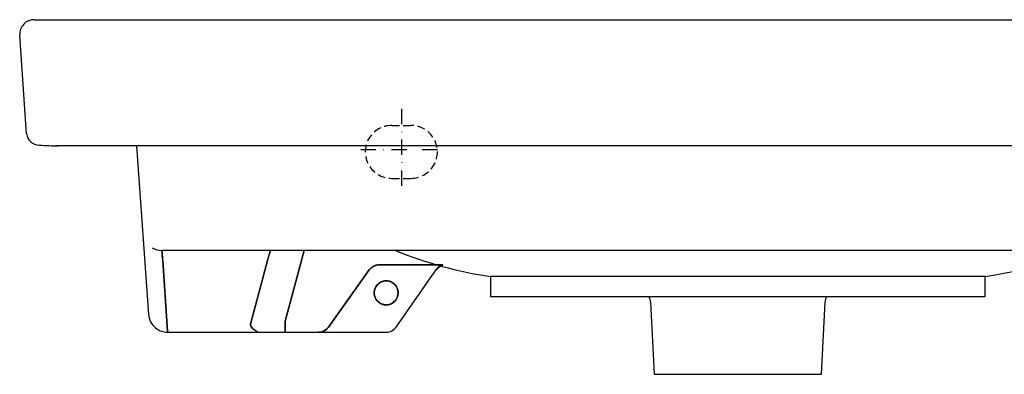
# Model space of a CAD drawing. Extents: x 23599 to 24397, y 607 to 1885.
# Drawn here: x 23599 to 24009, y 607 to 754 of the extents above; entities that cross this region are included whole.
import ezdxf

# ---------------------------------------------------------------- set-up
doc = ezdxf.new("R2010")
doc.units = 0
doc.header["$LTSCALE"] = 0.5
doc.header["$MEASUREMENT"] = 0
doc.linetypes.add('DASHDOT', pattern=[25.4, 12.7, -6.35, 0, -6.35])
doc.linetypes.add('HIDDEN', pattern=[9.525, 6.35, -3.175])
for name, color, linetype in [('KEMAKSDAS', 50, 'CONTINUOUS'), ('KESÝK', 3, 'HIDDEN'), ('VITCON', 1, 'CONTINUOUS')]:
    doc.layers.add(name, color=color, linetype=linetype)

# ---------------------------------------------------------------- blocks, each defined once
blk = doc.blocks.new('1')
at = {"layer": 'KEMAKSDAS', "linetype": 'DASHDOT'}
blk.add_line((23757.91, 717.16), (23757.91, 683.36), dxfattribs=at)
at = {"layer": 'KEMAKSDAS', "color": 2, "linetype": 'DASHDOT'}
blk.add_line((23741.01, 700.26), (23774.81, 700.26), dxfattribs=at)
at = {"layer": 'KESÝK'}
for p, q in [((23753.91, 710.26), (23761.91, 710.26)), ((23753.91, 688.26), (23761.91, 688.26))]:
    blk.add_line(p, q, dxfattribs=at)
for centre, start, end in [((23753.9, 699.26), 89.7538, 270.0153), ((23761.91, 699.26), 269.9556, 90.296)]:
    blk.add_arc(centre, 11, start, end, dxfattribs=at)
at = {"layer": 'VITCON'}
for p, q in [((23605.29, 754.26), (24390.66, 754.26)), ((23602.03, 706.82), (23599.16, 747.84)), ((24381.68, 701.82), (23614.18, 701.82)), ((23647.8, 701.82), (23652.7, 631.7)), ((23658.3, 658.26), (23658.29, 658.26)), ((23658.29, 658.26), (23658.29, 658.26)), ((23658.31, 658.26), (23658.31, 658.26)), ((23658.31, 658.26), (23658.31, 658.26)), ((23658.31, 658.26), (23658.31, 658.26)), ((23658.31, 658.26), (23658.31, 658.26)), ((23658.31, 658.26), (23658.31, 658.26)), ((23658.31, 658.26), (23658.31, 658.26)), ((23658.31, 658.26), (23658.31, 658.26)), ((23658.31, 658.26), (23658.31, 658.25)), ((23658.31, 658.17), (23658.31, 658.26)), ((24337.5, 658.26), (23658.31, 658.26)), ((23658.31, 658.25), (23658.31, 658.25)), ((23658.31, 658.25), (23658.31, 658.25)), ((23658.31, 658.25), (23658.31, 658.25)), ((23658.31, 658.25), (23658.31, 658.25)), ((23658.31, 658.25), (23658.31, 658.25)), ((23658.31, 658.25), (23658.31, 658.25)), ((23658.31, 658.25), (23658.31, 658.25)), ((23658.31, 658.25), (23658.31, 658.25)), ((23658.31, 658.25), (23658.31, 658.25)), ((23658.31, 658.25), (23658.31, 658.25)), ((23658.31, 658.25), (23658.31, 658.24)), ((23658.31, 658.24), (23658.31, 658.24)), ((23658.31, 658.24), (23658.31, 658.24)), ((23658.31, 658.24), (23658.31, 658.24)), ((23658.31, 658.24), (23658.31, 658.24)), ((23658.31, 658.24), (23658.31, 658.24)), ((23658.31, 658.24), (23658.31, 658.24)), ((23658.31, 658.24), (23658.31, 658.23)), ((23658.31, 658.23), (23658.31, 658.23)), ((23658.31, 658.23), (23658.31, 658.23)), ((23658.31, 658.23), (23658.31, 658.23)), ((23658.31, 658.23), (23658.31, 658.23)), ((23658.31, 658.23), (23658.31, 658.22)), ((23658.31, 658.22), (23658.31, 658.22)), ((23658.31, 658.22), (23658.31, 658.22)), ((23658.31, 658.22), (23658.31, 658.22)), ((23658.31, 658.22), (23658.31, 658.22)), ((23658.31, 658.22), (23658.31, 658.21)), ((23658.31, 658.21), (23658.31, 658.21)), ((23658.31, 658.21), (23658.31, 658.21)), ((23658.31, 658.21), (23658.31, 658.21)), ((23658.31, 658.21), (23658.31, 658.2)), ((23658.31, 658.2), (23658.31, 658.2)), ((23658.31, 658.2), (23658.31, 658.2)), ((23658.31, 658.2), (23658.31, 658.2)), ((23658.31, 658.2), (23658.31, 658.19)), ((23658.31, 658.19), (23658.31, 658.19)), ((23658.31, 658.19), (23658.31, 658.19)), ((23658.31, 658.19), (23658.31, 658.18)), ((23658.31, 658.18), (23658.31, 658.18)), ((23658.31, 658.18), (23658.31, 658.18)), ((23658.31, 658.18), (23658.31, 658.18)), ((23658.31, 658.18), (23658.31, 658.17)), ((23658.31, 658.17), (23658.31, 658.17)), ((23658.31, 658.17), (23658.31, 658.17)), ((23658.31, 658.17), (23658.31, 658.16)), ((23658.33, 657.91), (23658.31, 658.17)), ((23658.31, 658.16), (23658.31, 658.16)), ((23658.31, 658.16), (23658.31, 658.16)), ((23658.31, 658.16), (23658.31, 658.15)), ((23658.31, 658.15), (23658.31, 658.15)), ((23658.31, 658.15), (23658.32, 658.14)), ((23658.32, 658.14), (23658.32, 658.14)), ((23658.32, 658.14), (23658.32, 658.14)), ((23658.32, 658.14), (23658.32, 658.13)), ((23658.32, 658.13), (23658.32, 658.13)), ((23658.32, 658.13), (23658.32, 658.12)), ((23658.32, 658.12), (23658.32, 658.12)), ((23658.32, 658.12), (23658.32, 658.12)), ((23658.32, 658.12), (23658.32, 658.11)), ((23658.32, 658.11), (23658.32, 658.11)), ((23658.32, 658.11), (23658.32, 658.1)), ((23658.32, 658.1), (23658.32, 658.1)), ((23658.32, 658.1), (23658.32, 658.1)), ((23658.32, 658.1), (23658.32, 658.09)), ((23658.32, 658.09), (23658.32, 658.09)), ((23658.32, 658.09), (23658.32, 658.08)), ((23658.32, 658.08), (23658.32, 658.08)), ((23658.32, 658.08), (23658.32, 658.07)), ((23658.32, 658.07), (23658.32, 658.07)), ((23658.32, 658.07), (23658.32, 658.06)), ((23658.32, 658.06), (23658.32, 658.06)), ((23658.32, 658.06), (23658.32, 658.05)), ((23658.32, 658.05), (23658.32, 658.05)), ((23658.32, 658.05), (23658.32, 658.04)), ((23658.32, 658.04), (23658.32, 658.04)), ((23658.32, 658.04), (23658.32, 658.03)), ((23658.32, 658.03), (23658.32, 658.03)), ((23658.32, 658.03), (23658.32, 658.02)), ((23658.32, 658.02), (23658.33, 658.02)), ((23658.33, 658.02), (23658.33, 658.01)), ((23658.33, 658.01), (23658.33, 658)), ((23658.33, 658), (23658.33, 658)), ((23658.33, 658), (23658.33, 657.93)), ((23658.33, 657.93), (23658.34, 657.85)), ((23658.37, 657.47), (23658.33, 657.91)), ((23658.34, 657.85), (23658.34, 657.77)), ((23658.34, 657.77), (23658.35, 657.67)), ((23658.35, 657.67), (23658.36, 657.57)), ((23658.36, 657.57), (23658.37, 657.46)), ((23658.41, 656.87), (23658.37, 657.47)), ((23658.37, 657.46), (23658.38, 657.34)), ((23658.38, 657.34), (23658.39, 657.21)), ((23658.39, 657.21), (23658.4, 657.07)), ((23658.4, 657.07), (23658.41, 656.93)), ((23658.41, 656.93), (23658.42, 656.78)), ((23658.47, 656.09), (23658.41, 656.87)), ((23658.42, 656.78), (23658.43, 656.62)), ((23658.43, 656.62), (23658.45, 656.45)), ((23658.45, 656.45), (23658.46, 656.27)), ((23658.46, 656.27), (23658.48, 656.08)), ((23658.55, 655.15), (23658.47, 656.09)), ((23658.48, 656.08), (23658.49, 655.89)), ((23658.49, 655.89), (23658.49, 655.85)), ((23658.49, 655.85), (23658.5, 655.82)), ((23658.5, 655.82), (23658.5, 655.78)), ((23658.5, 655.78), (23658.5, 655.75)), ((23658.5, 655.75), (23658.5, 655.71)), ((23658.5, 655.71), (23658.51, 655.68)), ((23658.51, 655.68), (23658.51, 655.64)), ((23658.51, 655.64), (23658.51, 655.6)), ((23658.51, 655.6), (23658.52, 655.57)), ((23658.52, 655.57), (23658.52, 655.53)), ((23658.52, 655.53), (23658.52, 655.49)), ((23658.52, 655.49), (23658.52, 655.45)), ((23658.52, 655.45), (23658.53, 655.42)), ((23658.53, 655.42), (23658.53, 655.38)), ((23658.53, 655.38), (23658.53, 655.34)), ((23702.83, 656.09), (23702.56, 655.15)), ((23702.62, 655.36), (23702.63, 655.38)), ((23702.63, 655.4), (23702.64, 655.42)), ((23702.63, 655.38), (23702.63, 655.4)), ((23702.64, 655.42), (23702.65, 655.44)), ((23702.65, 655.45), (23702.66, 655.47)), ((23702.65, 655.44), (23702.65, 655.45)), ((23702.66, 655.49), (23702.67, 655.51)), ((23702.66, 655.47), (23702.66, 655.49)), ((23702.67, 655.53), (23702.68, 655.55)), ((23702.67, 655.51), (23702.67, 655.53)), ((23702.68, 655.57), (23702.69, 655.58)), ((23702.68, 655.55), (23702.68, 655.57)), ((23702.69, 655.6), (23702.7, 655.62)), ((23702.69, 655.58), (23702.69, 655.6)), ((23702.7, 655.64), (23702.71, 655.66)), ((23702.7, 655.62), (23702.7, 655.64)), ((23702.71, 655.68), (23702.72, 655.69)), ((23702.71, 655.66), (23702.71, 655.68)), ((23702.72, 655.71), (23702.73, 655.73)), ((23702.72, 655.69), (23702.72, 655.71)), ((23702.73, 655.75), (23702.74, 655.77)), ((23702.73, 655.73), (23702.73, 655.75)), ((23702.74, 655.78), (23702.75, 655.8)), ((23702.74, 655.77), (23702.74, 655.78)), ((23702.75, 655.82), (23702.76, 655.84)), ((23702.75, 655.8), (23702.75, 655.82)), ((23702.76, 655.85), (23702.77, 655.87)), ((23702.76, 655.84), (23702.76, 655.85)), ((23702.77, 655.89), (23702.83, 656.08)), ((23702.77, 655.87), (23702.77, 655.89)), ((23703.06, 656.87), (23702.83, 656.09)), ((23702.83, 656.08), (23702.88, 656.27)), ((23702.88, 656.27), (23702.93, 656.45)), ((23702.93, 656.45), (23702.98, 656.62)), ((23702.98, 656.62), (23703.03, 656.78)), ((23703.03, 656.78), (23703.07, 656.93)), ((23703.23, 657.47), (23703.06, 656.87)), ((23703.07, 656.93), (23703.11, 657.07)), ((23703.11, 657.07), (23703.15, 657.21)), ((23703.15, 657.21), (23703.19, 657.34)), ((23703.19, 657.34), (23703.22, 657.46)), ((23703.22, 657.46), (23703.26, 657.57)), ((23703.36, 657.91), (23703.23, 657.47)), ((23703.26, 657.57), (23703.29, 657.67)), ((23703.29, 657.67), (23703.31, 657.77)), ((23703.31, 657.77), (23703.34, 657.85)), ((23703.34, 657.85), (23703.36, 657.93)), ((23703.43, 658.17), (23703.36, 657.91)), ((23703.36, 657.93), (23703.38, 658)), ((23703.38, 658.01), (23703.39, 658.02)), ((23703.38, 658), (23703.38, 658.01)), ((23703.39, 658.04), (23703.4, 658.05)), ((23703.39, 658.03), (23703.39, 658.04)), ((23703.39, 658.02), (23703.39, 658.03)), ((23703.4, 658.08), (23703.41, 658.09)), ((23703.4, 658.07), (23703.4, 658.08)), ((23703.4, 658.06), (23703.4, 658.07)), ((23703.4, 658.05), (23703.4, 658.06)), ((23703.41, 658.11), (23703.41, 658.12)), ((23703.41, 658.12), (23703.42, 658.12)), ((23703.41, 658.1), (23703.41, 658.11)), ((23703.41, 658.09), (23703.41, 658.1)), ((23703.42, 658.15), (23703.43, 658.16)), ((23703.42, 658.14), (23703.42, 658.15)), ((23703.42, 658.13), (23703.42, 658.14)), ((23703.42, 658.12), (23703.42, 658.13)), ((23703.46, 658.26), (23703.43, 658.17)), ((23703.43, 658.18), (23703.44, 658.19)), ((23703.43, 658.17), (23703.43, 658.18)), ((23703.43, 658.18), (23703.43, 658.18)), ((23703.43, 658.16), (23703.43, 658.17)), ((23703.43, 658.16), (23703.43, 658.16)), ((23703.44, 658.21), (23703.44, 658.22)), ((23703.44, 658.22), (23703.45, 658.22)), ((23703.44, 658.2), (23703.44, 658.21)), ((23703.44, 658.21), (23703.44, 658.21)), ((23703.44, 658.19), (23703.44, 658.2)), ((23703.44, 658.2), (23703.44, 658.2)), ((23703.44, 658.19), (23703.44, 658.19)), ((23703.45, 658.24), (23703.45, 658.25)), ((23703.45, 658.25), (23703.45, 658.25)), ((23703.45, 658.25), (23703.45, 658.25)), ((23703.45, 658.25), (23703.45, 658.25)), ((23703.45, 658.25), (23703.45, 658.25)), ((23703.45, 658.25), (23703.46, 658.25)), ((23703.45, 658.23), (23703.45, 658.24)), ((23703.45, 658.24), (23703.45, 658.24)), ((23703.45, 658.24), (23703.45, 658.24)), ((23703.45, 658.22), (23703.45, 658.23)), ((23703.45, 658.23), (23703.45, 658.23)), ((23703.45, 658.23), (23703.45, 658.23)), ((23703.46, 658.25), (23703.46, 658.26)), ((23703.46, 658.26), (23703.46, 658.26)), ((23703.46, 658.26), (23703.46, 658.26)), ((23703.46, 658.26), (23703.46, 658.26)), ((23703.46, 658.26), (23703.46, 658.26)), ((23717.46, 658.26), (23709.59, 628.91)), ((23709.59, 628.91), (23717.46, 658.26)), ((23658.53, 655.34), (23658.54, 655.3)), ((23658.54, 655.3), (23658.54, 655.26)), ((23658.54, 655.26), (23658.54, 655.22)), ((23658.54, 655.22), (23658.55, 655.19)), ((23658.55, 655.19), (23658.55, 655.15)), ((23658.55, 655.15), (23658.55, 655.11)), ((23658.64, 654.04), (23658.55, 655.15)), ((23658.55, 655.11), (23658.55, 655.07)), ((23658.55, 655.07), (23658.56, 655.03)), ((23658.56, 655.03), (23658.56, 654.99)), ((23658.56, 654.99), (23658.56, 654.95)), ((23658.56, 654.95), (23658.57, 654.9)), ((23658.57, 654.9), (23658.57, 654.86)), ((23658.57, 654.86), (23658.57, 654.82)), ((23658.57, 654.82), (23658.58, 654.78)), ((23658.58, 654.78), (23658.58, 654.74)), ((23658.58, 654.74), (23658.58, 654.7)), ((23658.58, 654.7), (23658.59, 654.65)), ((23658.59, 654.65), (23658.59, 654.61)), ((23658.59, 654.61), (23658.59, 654.57)), ((23658.59, 654.57), (23658.6, 654.53)), ((23658.6, 654.53), (23658.6, 654.48)), ((23658.6, 654.48), (23658.6, 654.44)), ((23658.6, 654.44), (23658.61, 654.4)), ((23658.61, 654.4), (23658.61, 654.35)), ((23658.61, 654.35), (23658.61, 654.31)), ((23658.61, 654.31), (23658.62, 654.26)), ((23658.62, 654.26), (23658.62, 654.22)), ((23658.62, 654.22), (23658.62, 654.17)), ((23658.62, 654.17), (23658.63, 654.13)), ((23658.63, 654.13), (23658.63, 654.08)), ((23658.63, 654.08), (23658.64, 654.04)), ((23660.7, 624.56), (23658.64, 654.04)), ((23658.64, 654.04), (23659.67, 639.3)), ((23702.24, 654.04), (23695.29, 628.1)), ((23698.77, 641.07), (23702.24, 654.04)), ((23702.56, 655.15), (23702.24, 654.04)), ((23702.24, 654.04), (23702.25, 654.06)), ((23702.25, 654.06), (23702.26, 654.08)), ((23702.26, 654.1), (23702.27, 654.13)), ((23702.26, 654.08), (23702.26, 654.1)), ((23702.27, 654.13), (23702.28, 654.15)), ((23702.28, 654.17), (23702.29, 654.2)), ((23702.28, 654.15), (23702.28, 654.17)), ((23702.29, 654.2), (23702.3, 654.22)), ((23702.3, 654.24), (23702.31, 654.26)), ((23702.3, 654.22), (23702.3, 654.24)), ((23702.31, 654.26), (23702.32, 654.28)), ((23702.32, 654.31), (23702.33, 654.33)), ((23702.32, 654.28), (23702.32, 654.31)), ((23702.33, 654.35), (23702.34, 654.37)), ((23702.33, 654.33), (23702.33, 654.35)), ((23702.34, 654.37), (23702.35, 654.4)), ((23702.35, 654.42), (23702.36, 654.44)), ((23702.35, 654.4), (23702.35, 654.42)), ((23702.36, 654.44), (23702.37, 654.46)), ((23702.37, 654.48), (23702.38, 654.5)), ((23702.37, 654.46), (23702.37, 654.48)), ((23702.38, 654.53), (23702.39, 654.55)), ((23702.38, 654.5), (23702.38, 654.53)), ((23702.39, 654.55), (23702.4, 654.57)), ((23702.4, 654.59), (23702.41, 654.61)), ((23702.4, 654.57), (23702.4, 654.59)), ((23702.41, 654.61), (23702.42, 654.63)), ((23702.42, 654.65), (23702.43, 654.68)), ((23702.42, 654.63), (23702.42, 654.65)), ((23702.43, 654.7), (23702.44, 654.72)), ((23702.43, 654.68), (23702.43, 654.7)), ((23702.44, 654.72), (23702.45, 654.74)), ((23702.45, 654.76), (23702.46, 654.78)), ((23702.45, 654.74), (23702.45, 654.76)), ((23702.46, 654.8), (23702.47, 654.82)), ((23702.46, 654.78), (23702.46, 654.8)), ((23702.47, 654.82), (23702.48, 654.84)), ((23702.48, 654.86), (23702.49, 654.88)), ((23702.48, 654.84), (23702.48, 654.86)), ((23702.49, 654.9), (23702.5, 654.92)), ((23702.49, 654.88), (23702.49, 654.9)), ((23702.5, 654.95), (23702.51, 654.97)), ((23702.5, 654.92), (23702.5, 654.95)), ((23702.51, 654.97), (23702.52, 654.99)), ((23702.52, 655.01), (23702.53, 655.03)), ((23702.52, 654.99), (23702.52, 655.01)), ((23702.53, 655.05), (23702.54, 655.07)), ((23702.53, 655.03), (23702.53, 655.05)), ((23702.54, 655.07), (23702.55, 655.09)), ((23702.55, 655.11), (23702.56, 655.13)), ((23702.55, 655.09), (23702.55, 655.11)), ((23702.56, 655.15), (23702.57, 655.17)), ((23702.56, 655.13), (23702.56, 655.15)), ((23702.57, 655.19), (23702.58, 655.21)), ((23702.57, 655.17), (23702.57, 655.19)), ((23702.58, 655.22), (23702.59, 655.24)), ((23702.58, 655.21), (23702.58, 655.22)), ((23702.59, 655.24), (23702.6, 655.26)), ((23702.6, 655.28), (23702.61, 655.3)), ((23702.6, 655.26), (23702.6, 655.28)), ((23702.61, 655.32), (23702.62, 655.34)), ((23702.61, 655.3), (23702.61, 655.32)), ((23702.62, 655.34), (23702.62, 655.36)), ((23745.19, 650.88), (23745.94, 651.46)), ((23745.73, 651.32), (23745.59, 651.22)), ((23745.87, 651.42), (23745.73, 651.32)), ((23746.02, 651.51), (23745.87, 651.42)), ((23745.94, 651.46), (23746.79, 651.89)), ((23746.17, 651.6), (23746.02, 651.51)), ((23746.31, 651.68), (23746.17, 651.6)), ((23746.45, 651.75), (23746.31, 651.68)), ((23746.59, 651.82), (23746.45, 651.75)), ((23746.74, 651.88), (23746.59, 651.82)), ((23746.87, 651.93), (23746.74, 651.88)), ((23746.79, 651.89), (23747.7, 652.16)), ((23747.01, 651.98), (23746.87, 651.93)), ((23747.15, 652.03), (23747.01, 651.98)), ((23747.28, 652.07), (23747.15, 652.03)), ((23747.35, 652.09), (23747.28, 652.07)), ((23747.42, 652.1), (23747.35, 652.09)), ((23747.48, 652.12), (23747.42, 652.1)), ((23747.54, 652.13), (23747.48, 652.12)), ((23747.61, 652.15), (23747.54, 652.13)), ((23747.67, 652.16), (23747.61, 652.15)), ((23747.73, 652.17), (23747.67, 652.16)), ((23747.7, 652.16), (23748.65, 652.26)), ((23747.79, 652.18), (23747.73, 652.17)), ((23747.81, 652.19), (23747.79, 652.18)), ((23747.84, 652.19), (23747.81, 652.19)), ((23747.86, 652.2), (23747.84, 652.19)), ((23747.88, 652.2), (23747.86, 652.2)), ((23747.91, 652.2), (23747.88, 652.2)), ((23747.93, 652.21), (23747.91, 652.2)), ((23747.95, 652.21), (23747.93, 652.21)), ((23747.97, 652.21), (23747.95, 652.21)), ((23748, 652.21), (23747.97, 652.21)), ((23748.02, 652.22), (23748, 652.21)), ((23748.04, 652.22), (23748.02, 652.22)), ((23748.06, 652.22), (23748.04, 652.22)), ((23748.08, 652.23), (23748.06, 652.22)), ((23748.1, 652.23), (23748.08, 652.23)), ((23748.13, 652.23), (23748.1, 652.23)), ((23748.15, 652.23), (23748.13, 652.23)), ((23748.17, 652.23), (23748.15, 652.23)), ((23748.19, 652.24), (23748.17, 652.23)), ((23748.21, 652.24), (23748.19, 652.24)), ((23748.23, 652.24), (23748.21, 652.24)), ((23748.25, 652.24), (23748.23, 652.24)), ((23748.27, 652.24), (23748.25, 652.24)), ((23748.29, 652.25), (23748.27, 652.24)), ((23748.31, 652.25), (23748.29, 652.25)), ((23748.33, 652.25), (23748.31, 652.25)), ((23748.35, 652.25), (23748.33, 652.25)), ((23748.37, 652.25), (23748.35, 652.25)), ((23748.39, 652.25), (23748.37, 652.25)), ((23748.41, 652.25), (23748.39, 652.25)), ((23748.43, 652.25), (23748.41, 652.25)), ((23748.45, 652.25), (23748.43, 652.25)), ((23748.47, 652.25), (23748.45, 652.25)), ((23748.49, 652.26), (23748.47, 652.25)), ((23748.48, 652.26), (23748.65, 652.26)), ((23748.51, 652.26), (23748.49, 652.26)), ((23748.52, 652.26), (23748.51, 652.26)), ((23748.54, 652.26), (23748.52, 652.26)), ((23748.56, 652.26), (23748.54, 652.26)), ((23748.58, 652.26), (23748.56, 652.26)), ((23748.6, 652.26), (23748.58, 652.26)), ((23748.62, 652.26), (23748.6, 652.26)), ((23748.63, 652.26), (23748.62, 652.26)), ((23748.65, 652.26), (23748.63, 652.26)), ((23775.23, 652.26), (23748.65, 652.26)), ((23748.65, 652.26), (23775.23, 652.26)), ((23773.13, 651.02), (23774.15, 651.71)), ((23774.15, 651.71), (23775.31, 652.13)), ((23727.57, 626.35), (23744.55, 650.15)), ((23744.56, 650.15), (23736.07, 638.26)), ((23744.41, 650.15), (23744.48, 650.15)), ((23744.56, 650.15), (23744.45, 650.15)), ((23744.48, 650.15), (23744.56, 650.15)), ((23744.56, 650.15), (23745.19, 650.88)), ((23744.58, 650.18), (23744.56, 650.15)), ((23744.6, 650.21), (23744.58, 650.18)), ((23744.62, 650.24), (23744.6, 650.21)), ((23744.64, 650.26), (23744.62, 650.24)), ((23744.66, 650.29), (23744.64, 650.26)), ((23744.68, 650.32), (23744.66, 650.29)), ((23744.7, 650.35), (23744.68, 650.32)), ((23744.72, 650.37), (23744.7, 650.35)), ((23744.74, 650.4), (23744.72, 650.37)), ((23744.77, 650.43), (23744.74, 650.4)), ((23744.79, 650.45), (23744.77, 650.43)), ((23744.81, 650.48), (23744.79, 650.45)), ((23744.83, 650.51), (23744.81, 650.48)), ((23744.86, 650.53), (23744.83, 650.51)), ((23744.88, 650.56), (23744.86, 650.53)), ((23744.9, 650.58), (23744.88, 650.56)), ((23744.93, 650.61), (23744.9, 650.58)), ((23744.95, 650.64), (23744.93, 650.61)), ((23744.97, 650.66), (23744.95, 650.64)), ((23745, 650.69), (23744.97, 650.66)), ((23745.02, 650.71), (23745, 650.69)), ((23745.05, 650.74), (23745.02, 650.71)), ((23745.11, 650.8), (23745.05, 650.74)), ((23745.18, 650.87), (23745.11, 650.8)), ((23745.24, 650.93), (23745.18, 650.87)), ((23745.31, 650.99), (23745.24, 650.93)), ((23745.38, 651.05), (23745.31, 650.99)), ((23745.45, 651.11), (23745.38, 651.05)), ((23745.52, 651.17), (23745.45, 651.11)), ((23745.59, 651.22), (23745.52, 651.17)), ((23755.71, 626.39), (23772.33, 650.13)), ((23772.33, 650.13), (23773.13, 651.02)), ((24000.77, 647.44), (23795.04, 647.42)), ((23795.04, 647.42), (23795.04, 639.14)), ((24000.77, 639.14), (24000.77, 647.44)), ((23746.85, 642.17), (23747.27, 643.13)), ((23746.85, 642.17), (23747.27, 643.13)), ((23747.27, 643.14), (23747.19, 643)), ((23747.27, 643.14), (23747.19, 643)), ((23747.81, 643.88), (23747.23, 643.05)), ((23747.27, 643.13), (23747.89, 643.97)), ((23747.27, 643.13), (23747.89, 643.97)), ((23747.34, 643.26), (23747.27, 643.14)), ((23747.34, 643.26), (23747.27, 643.14)), ((23747.41, 643.37), (23747.34, 643.26)), ((23747.41, 643.37), (23747.34, 643.26)), ((23747.49, 643.48), (23747.41, 643.37)), ((23747.49, 643.48), (23747.41, 643.37)), ((23747.57, 643.59), (23747.49, 643.48)), ((23747.57, 643.59), (23747.49, 643.48)), ((23747.69, 643.74), (23747.57, 643.59)), ((23747.69, 643.74), (23747.57, 643.59)), ((23747.81, 643.88), (23747.69, 643.74)), ((23747.81, 643.88), (23747.69, 643.74)), ((23748.54, 644.58), (23747.81, 643.88)), ((23747.94, 644.02), (23747.81, 643.88)), ((23747.94, 644.02), (23747.81, 643.88)), ((23747.89, 643.97), (23748.67, 644.67)), ((23747.89, 643.97), (23748.67, 644.67)), ((23748.07, 644.16), (23747.94, 644.02)), ((23748.07, 644.16), (23747.94, 644.02)), ((23748.23, 644.31), (23748.07, 644.16)), ((23748.23, 644.31), (23748.07, 644.16)), ((23748.39, 644.46), (23748.23, 644.31)), ((23748.39, 644.46), (23748.23, 644.31)), ((23748.55, 644.59), (23748.39, 644.46)), ((23748.55, 644.59), (23748.39, 644.46)), ((23749.4, 645.11), (23748.54, 644.58)), ((23748.72, 644.72), (23748.55, 644.59)), ((23748.72, 644.72), (23748.55, 644.59)), ((23748.67, 644.67), (23749.57, 645.19)), ((23748.67, 644.67), (23749.57, 645.19)), ((23748.92, 644.85), (23748.72, 644.72)), ((23748.92, 644.85), (23748.72, 644.72)), ((23749.12, 644.98), (23748.92, 644.85)), ((23749.12, 644.98), (23748.92, 644.85)), ((23749.26, 645.06), (23749.12, 644.98)), ((23749.26, 645.06), (23749.12, 644.98)), ((23749.4, 645.13), (23749.26, 645.06)), ((23749.4, 645.13), (23749.26, 645.06)), ((23750.35, 645.46), (23749.4, 645.11)), ((23749.54, 645.19), (23749.4, 645.13)), ((23749.54, 645.19), (23749.4, 645.13)), ((23749.69, 645.26), (23749.54, 645.19)), ((23749.69, 645.26), (23749.54, 645.19)), ((23749.57, 645.19), (23750.57, 645.51)), ((23749.57, 645.19), (23750.57, 645.51)), ((23749.83, 645.31), (23749.69, 645.26)), ((23749.83, 645.31), (23749.69, 645.26)), ((23749.98, 645.37), (23749.83, 645.31)), ((23749.98, 645.37), (23749.83, 645.31)), ((23750.14, 645.42), (23749.98, 645.37)), ((23750.14, 645.42), (23749.98, 645.37)), ((23750.29, 645.46), (23750.14, 645.42)), ((23750.29, 645.46), (23750.14, 645.42)), ((23750.45, 645.5), (23750.29, 645.46)), ((23750.45, 645.5), (23750.29, 645.46)), ((23751.35, 645.62), (23750.35, 645.46)), ((23750.61, 645.53), (23750.45, 645.5)), ((23750.61, 645.53), (23750.45, 645.5)), ((23750.57, 645.51), (23751.6, 645.62)), ((23750.57, 645.51), (23751.6, 645.62)), ((23750.73, 645.55), (23750.61, 645.53)), ((23750.73, 645.55), (23750.61, 645.53)), ((23750.85, 645.57), (23750.73, 645.55)), ((23750.85, 645.57), (23750.73, 645.55)), ((23750.97, 645.59), (23750.85, 645.57)), ((23750.97, 645.59), (23750.85, 645.57)), ((23751.1, 645.6), (23750.97, 645.59)), ((23751.1, 645.6), (23750.97, 645.59)), ((23751.35, 645.62), (23751.1, 645.6)), ((23751.35, 645.62), (23751.1, 645.6)), ((23751.6, 645.62), (23751.35, 645.62)), ((23751.6, 645.62), (23751.35, 645.62)), ((23752.36, 645.57), (23751.35, 645.62)), ((23751.6, 645.62), (23752.64, 645.51)), ((23751.6, 645.62), (23752.64, 645.51)), ((23751.73, 645.62), (23751.6, 645.62)), ((23751.73, 645.62), (23751.6, 645.62)), ((23751.86, 645.62), (23751.73, 645.62)), ((23751.86, 645.62), (23751.73, 645.62)), ((23751.99, 645.61), (23751.86, 645.62)), ((23751.99, 645.61), (23751.86, 645.62)), ((23752.11, 645.6), (23751.99, 645.61)), ((23752.11, 645.6), (23751.99, 645.61)), ((23752.24, 645.59), (23752.11, 645.6)), ((23752.24, 645.59), (23752.11, 645.6)), ((23752.36, 645.57), (23752.24, 645.59)), ((23752.36, 645.57), (23752.24, 645.59)), ((23752.48, 645.55), (23752.36, 645.57)), ((23752.48, 645.55), (23752.36, 645.57)), ((23753.34, 645.31), (23752.36, 645.57)), ((23752.6, 645.53), (23752.48, 645.55)), ((23752.6, 645.53), (23752.48, 645.55)), ((23752.76, 645.5), (23752.6, 645.53)), ((23752.76, 645.5), (23752.6, 645.53)), ((23752.64, 645.51), (23753.64, 645.19)), ((23752.64, 645.51), (23753.64, 645.19)), ((23752.92, 645.46), (23752.76, 645.5)), ((23752.92, 645.46), (23752.76, 645.5)), ((23753.07, 645.42), (23752.92, 645.46)), ((23753.07, 645.42), (23752.92, 645.46)), ((23753.23, 645.37), (23753.07, 645.42)), ((23753.23, 645.37), (23753.07, 645.42)), ((23753.38, 645.31), (23753.23, 645.37)), ((23753.38, 645.31), (23753.23, 645.37)), ((23754.25, 644.87), (23753.34, 645.31)), ((23753.52, 645.26), (23753.38, 645.31)), ((23753.52, 645.26), (23753.38, 645.31)), ((23753.71, 645.17), (23753.52, 645.26)), ((23753.71, 645.17), (23753.52, 645.26)), ((23753.64, 645.19), (23754.54, 644.67)), ((23753.64, 645.19), (23754.54, 644.67)), ((23753.9, 645.08), (23753.71, 645.17)), ((23753.9, 645.08), (23753.71, 645.17)), ((23754.08, 644.98), (23753.9, 645.08)), ((23754.08, 644.98), (23753.9, 645.08)), ((23754.25, 644.88), (23754.08, 644.98)), ((23754.25, 644.88), (23754.08, 644.98)), ((23754.39, 644.78), (23754.25, 644.88)), ((23754.39, 644.78), (23754.25, 644.88)), ((23755.05, 644.25), (23754.25, 644.87)), ((23754.53, 644.69), (23754.39, 644.78)), ((23754.53, 644.69), (23754.39, 644.78)), ((23754.67, 644.58), (23754.53, 644.69)), ((23754.67, 644.58), (23754.53, 644.69)), ((23754.54, 644.67), (23755.32, 643.97)), ((23754.54, 644.67), (23755.32, 643.97)), ((23754.8, 644.47), (23754.67, 644.58)), ((23754.8, 644.47), (23754.67, 644.58)), ((23754.97, 644.32), (23754.8, 644.47)), ((23754.97, 644.32), (23754.8, 644.47)), ((23755.14, 644.16), (23754.97, 644.32)), ((23755.14, 644.16), (23754.97, 644.32)), ((23755.71, 643.48), (23755.05, 644.25)), ((23755.27, 644.02), (23755.14, 644.16)), ((23755.27, 644.02), (23755.14, 644.16)), ((23755.4, 643.89), (23755.27, 644.02)), ((23755.4, 643.89), (23755.27, 644.02)), ((23755.32, 643.97), (23755.93, 643.13)), ((23755.32, 643.97), (23755.93, 643.13)), ((23755.52, 643.75), (23755.4, 643.89)), ((23755.52, 643.75), (23755.4, 643.89)), ((23755.63, 643.6), (23755.52, 643.75)), ((23755.63, 643.6), (23755.52, 643.75)), ((23755.72, 643.47), (23755.63, 643.6)), ((23755.72, 643.47), (23755.63, 643.6)), ((23756.2, 642.6), (23755.71, 643.48)), ((23755.81, 643.34), (23755.72, 643.47)), ((23755.81, 643.34), (23755.72, 643.47)), ((23755.9, 643.21), (23755.81, 643.34)), ((23755.9, 643.21), (23755.81, 643.34)), ((23755.98, 643.07), (23755.9, 643.21)), ((23755.98, 643.07), (23755.9, 643.21)), ((23755.93, 643.13), (23756.36, 642.17)), ((23755.93, 643.13), (23756.36, 642.17)), ((23659.67, 639.3), (23660.7, 624.56)), ((23695.29, 628.1), (23698.77, 641.07)), ((23746.61, 640.82), (23746.6, 640.63)), ((23746.61, 640.82), (23746.6, 640.63)), ((23746.6, 640.63), (23746.61, 640.36)), ((23746.6, 640.63), (23746.61, 640.36)), ((23746.62, 641), (23746.61, 640.82)), ((23746.62, 641), (23746.61, 640.82)), ((23746.61, 640.36), (23746.63, 640.1)), ((23746.61, 640.36), (23746.63, 640.1)), ((23746.63, 641.19), (23746.62, 641)), ((23746.63, 641.19), (23746.62, 641)), ((23746.63, 641.15), (23746.85, 642.17)), ((23746.63, 641.15), (23746.85, 642.17)), ((23746.83, 642.12), (23746.63, 641.14)), ((23746.65, 641.37), (23746.63, 641.19)), ((23746.65, 641.37), (23746.63, 641.19)), ((23746.63, 640.11), (23746.63, 641.15)), ((23746.63, 640.11), (23746.63, 641.15)), ((23746.63, 641.14), (23746.63, 640.12)), ((23746.63, 640.12), (23746.83, 639.14)), ((23746.85, 639.09), (23746.63, 640.11)), ((23746.85, 639.09), (23746.63, 640.11)), ((23746.63, 640.1), (23746.65, 639.91)), ((23746.63, 640.1), (23746.65, 639.91)), ((23746.68, 641.53), (23746.65, 641.37)), ((23746.68, 641.53), (23746.65, 641.37)), ((23746.65, 639.91), (23746.68, 639.72)), ((23746.65, 639.91), (23746.68, 639.72)), ((23746.71, 641.68), (23746.68, 641.53)), ((23746.71, 641.68), (23746.68, 641.53)), ((23746.68, 639.72), (23746.72, 639.53)), ((23746.68, 639.72), (23746.72, 639.53)), ((23746.74, 641.84), (23746.71, 641.68)), ((23746.74, 641.84), (23746.71, 641.68)), ((23746.72, 639.53), (23746.76, 639.34)), ((23746.72, 639.53), (23746.76, 639.34)), ((23746.78, 641.99), (23746.74, 641.84)), ((23746.78, 641.99), (23746.74, 641.84)), ((23746.76, 639.34), (23746.8, 639.19)), ((23746.76, 639.34), (23746.8, 639.19)), ((23746.82, 642.14), (23746.78, 641.99)), ((23746.82, 642.14), (23746.78, 641.99)), ((23746.8, 639.19), (23746.85, 639.04)), ((23746.8, 639.19), (23746.85, 639.04)), ((23746.87, 642.29), (23746.82, 642.14)), ((23746.87, 642.29), (23746.82, 642.14)), ((23747.23, 643.05), (23746.83, 642.12)), ((23746.83, 639.14), (23747.23, 638.21)), ((23747.27, 638.13), (23746.85, 639.09)), ((23747.27, 638.13), (23746.85, 639.09)), ((23746.85, 639.04), (23746.9, 638.89)), ((23746.85, 639.04), (23746.9, 638.89)), ((23746.93, 642.44), (23746.87, 642.29)), ((23746.93, 642.44), (23746.87, 642.29)), ((23746.99, 642.58), (23746.93, 642.44)), ((23746.99, 642.58), (23746.93, 642.44)), ((23747.05, 642.72), (23746.99, 642.58)), ((23747.05, 642.72), (23746.99, 642.58)), ((23747.12, 642.87), (23747.05, 642.72)), ((23747.12, 642.87), (23747.05, 642.72)), ((23747.19, 643), (23747.12, 642.87)), ((23747.19, 643), (23747.12, 642.87)), ((23756.36, 639.09), (23755.93, 638.13)), ((23756.36, 639.09), (23755.93, 638.13)), ((23756.06, 642.93), (23755.98, 643.07)), ((23756.06, 642.93), (23755.98, 643.07)), ((23756.13, 642.79), (23756.06, 642.93)), ((23756.13, 642.79), (23756.06, 642.93)), ((23756.19, 642.65), (23756.13, 642.79)), ((23756.19, 642.65), (23756.13, 642.79)), ((23756.25, 642.51), (23756.19, 642.65)), ((23756.25, 642.51), (23756.19, 642.65)), ((23756.5, 641.64), (23756.2, 642.6)), ((23756.2, 638.66), (23756.5, 639.62)), ((23756.31, 642.36), (23756.25, 642.51)), ((23756.31, 642.36), (23756.25, 642.51)), ((23756.36, 642.22), (23756.31, 642.36)), ((23756.36, 642.22), (23756.31, 642.36)), ((23756.34, 638.97), (23756.38, 639.12)), ((23756.34, 638.97), (23756.38, 639.12)), ((23756.41, 642.07), (23756.36, 642.22)), ((23756.41, 642.07), (23756.36, 642.22)), ((23756.36, 642.17), (23756.58, 641.15)), ((23756.36, 642.17), (23756.58, 641.15)), ((23756.58, 640.11), (23756.36, 639.09)), ((23756.58, 640.11), (23756.36, 639.09)), ((23756.38, 639.12), (23756.43, 639.27)), ((23756.38, 639.12), (23756.43, 639.27)), ((23756.45, 641.91), (23756.41, 642.07)), ((23756.45, 641.91), (23756.41, 642.07)), ((23756.43, 639.27), (23756.47, 639.42)), ((23756.43, 639.27), (23756.47, 639.42)), ((23756.49, 641.73), (23756.45, 641.91)), ((23756.49, 641.73), (23756.45, 641.91)), ((23756.47, 639.42), (23756.5, 639.57)), ((23756.47, 639.42), (23756.5, 639.57)), ((23756.53, 641.54), (23756.49, 641.73)), ((23756.53, 641.54), (23756.49, 641.73)), ((23756.6, 640.63), (23756.5, 641.64)), ((23756.5, 639.62), (23756.6, 640.63)), ((23756.5, 639.57), (23756.53, 639.73)), ((23756.5, 639.57), (23756.53, 639.73)), ((23756.56, 641.35), (23756.53, 641.54)), ((23756.56, 641.35), (23756.53, 641.54)), ((23756.53, 639.73), (23756.56, 639.89)), ((23756.53, 639.73), (23756.56, 639.89)), ((23756.58, 641.16), (23756.56, 641.35)), ((23756.58, 641.16), (23756.56, 641.35)), ((23756.56, 639.89), (23756.58, 640.07)), ((23756.56, 639.89), (23756.58, 640.07)), ((23756.6, 640.89), (23756.58, 641.16)), ((23756.6, 640.89), (23756.58, 641.16)), ((23756.58, 641.15), (23756.58, 640.11)), ((23756.58, 641.15), (23756.58, 640.11)), ((23756.58, 640.07), (23756.59, 640.25)), ((23756.58, 640.07), (23756.59, 640.25)), ((23756.59, 640.25), (23756.6, 640.44)), ((23756.59, 640.25), (23756.6, 640.44)), ((23756.6, 640.63), (23756.6, 640.89)), ((23756.6, 640.63), (23756.6, 640.89)), ((23756.6, 640.44), (23756.6, 640.63)), ((23756.6, 640.44), (23756.6, 640.63)), ((23795.04, 639.14), (24000.77, 639.14)), ((23736.07, 638.26), (23727.57, 626.36)), ((23746.9, 638.89), (23746.96, 638.75)), ((23746.9, 638.89), (23746.96, 638.75)), ((23746.96, 638.75), (23747.02, 638.6)), ((23746.96, 638.75), (23747.02, 638.6)), ((23747.02, 638.6), (23747.08, 638.46)), ((23747.02, 638.6), (23747.08, 638.46)), ((23747.08, 638.46), (23747.15, 638.32)), ((23747.08, 638.46), (23747.15, 638.32)), ((23747.15, 638.32), (23747.23, 638.19)), ((23747.15, 638.32), (23747.23, 638.19)), ((23747.23, 638.21), (23747.81, 637.38)), ((23747.23, 638.19), (23747.31, 638.05)), ((23747.23, 638.19), (23747.31, 638.05)), ((23747.89, 637.29), (23747.27, 638.13)), ((23747.89, 637.29), (23747.27, 638.13)), ((23747.31, 638.05), (23747.4, 637.92)), ((23747.31, 638.05), (23747.4, 637.92)), ((23747.4, 637.92), (23747.49, 637.79)), ((23747.4, 637.92), (23747.49, 637.79)), ((23747.49, 637.79), (23747.58, 637.66)), ((23747.49, 637.79), (23747.58, 637.66)), ((23747.58, 637.66), (23747.69, 637.51)), ((23747.58, 637.66), (23747.69, 637.51)), ((23747.69, 637.51), (23747.81, 637.37)), ((23747.69, 637.51), (23747.81, 637.37)), ((23747.81, 637.38), (23748.54, 636.68)), ((23747.81, 637.37), (23747.94, 637.23)), ((23747.81, 637.37), (23747.94, 637.23)), ((23748.67, 636.59), (23747.89, 637.29)), ((23748.67, 636.59), (23747.89, 637.29)), ((23747.94, 637.23), (23748.07, 637.1)), ((23747.94, 637.23), (23748.07, 637.1)), ((23748.07, 637.1), (23748.26, 636.91)), ((23748.07, 637.1), (23748.26, 636.91)), ((23748.26, 636.91), (23748.46, 636.74)), ((23748.26, 636.91), (23748.46, 636.74)), ((23748.46, 636.74), (23748.61, 636.62)), ((23748.46, 636.74), (23748.61, 636.62)), ((23748.54, 636.68), (23749.4, 636.15)), ((23748.61, 636.62), (23748.77, 636.51)), ((23748.61, 636.62), (23748.77, 636.51)), ((23749.57, 636.07), (23748.67, 636.59)), ((23749.57, 636.07), (23748.67, 636.59)), ((23748.77, 636.51), (23748.93, 636.4)), ((23748.77, 636.51), (23748.93, 636.4)), ((23748.93, 636.4), (23749.09, 636.3)), ((23748.93, 636.4), (23749.09, 636.3)), ((23749.09, 636.3), (23749.23, 636.22)), ((23749.09, 636.3), (23749.23, 636.22)), ((23749.23, 636.22), (23749.37, 636.15)), ((23749.23, 636.22), (23749.37, 636.15)), ((23749.37, 636.15), (23749.51, 636.08)), ((23749.37, 636.15), (23749.51, 636.08)), ((23749.4, 636.15), (23750.35, 635.8)), ((23749.51, 636.08), (23749.65, 636.02)), ((23749.51, 636.08), (23749.65, 636.02)), ((23750.57, 635.74), (23749.57, 636.07)), ((23750.57, 635.74), (23749.57, 636.07)), ((23749.65, 636.02), (23749.79, 635.96)), ((23749.65, 636.02), (23749.79, 635.96)), ((23749.79, 635.96), (23749.94, 635.9)), ((23749.79, 635.96), (23749.94, 635.9)), ((23749.94, 635.9), (23750.09, 635.86)), ((23749.94, 635.9), (23750.09, 635.86)), ((23750.09, 635.86), (23750.24, 635.81)), ((23750.09, 635.86), (23750.24, 635.81)), ((23750.24, 635.81), (23750.39, 635.77)), ((23750.24, 635.81), (23750.39, 635.77)), ((23750.35, 635.8), (23751.35, 635.64)), ((23750.39, 635.77), (23750.55, 635.74)), ((23750.39, 635.77), (23750.55, 635.74)), ((23750.55, 635.74), (23750.71, 635.71)), ((23750.55, 635.74), (23750.71, 635.71)), ((23751.6, 635.64), (23750.57, 635.74)), ((23751.6, 635.64), (23750.57, 635.74)), ((23750.71, 635.71), (23750.86, 635.69)), ((23750.71, 635.71), (23750.86, 635.69)), ((23750.86, 635.69), (23751.05, 635.66)), ((23750.86, 635.69), (23751.05, 635.66)), ((23751.05, 635.66), (23751.23, 635.65)), ((23751.05, 635.66), (23751.23, 635.65)), ((23751.23, 635.65), (23751.42, 635.64)), ((23751.23, 635.65), (23751.42, 635.64)), ((23751.35, 635.64), (23752.36, 635.69)), ((23751.42, 635.64), (23751.6, 635.64)), ((23751.42, 635.64), (23751.6, 635.64)), ((23752.64, 635.74), (23751.6, 635.64)), ((23752.64, 635.74), (23751.6, 635.64)), ((23751.6, 635.64), (23751.87, 635.64)), ((23751.6, 635.64), (23751.87, 635.64)), ((23751.87, 635.64), (23752.14, 635.66)), ((23751.87, 635.64), (23752.14, 635.66)), ((23752.14, 635.66), (23752.33, 635.68)), ((23752.14, 635.66), (23752.33, 635.68)), ((23752.33, 635.68), (23752.52, 635.71)), ((23752.33, 635.68), (23752.52, 635.71)), ((23752.36, 635.69), (23753.34, 635.95)), ((23752.52, 635.71), (23752.71, 635.75)), ((23752.52, 635.71), (23752.71, 635.75)), ((23753.64, 636.07), (23752.64, 635.74)), ((23753.64, 636.07), (23752.64, 635.74)), ((23752.71, 635.75), (23752.89, 635.79)), ((23752.71, 635.75), (23752.89, 635.79)), ((23752.89, 635.79), (23753.04, 635.83)), ((23752.89, 635.79), (23753.04, 635.83)), ((23753.04, 635.83), (23753.19, 635.88)), ((23753.04, 635.83), (23753.19, 635.88)), ((23753.19, 635.88), (23753.34, 635.93)), ((23753.19, 635.88), (23753.34, 635.93)), ((23753.34, 635.95), (23754.25, 636.39)), ((23753.34, 635.93), (23753.49, 635.99)), ((23753.34, 635.93), (23753.49, 635.99)), ((23753.49, 635.99), (23753.63, 636.05)), ((23753.49, 635.99), (23753.63, 636.05)), ((23753.63, 636.05), (23753.77, 636.11)), ((23753.63, 636.05), (23753.77, 636.11)), ((23754.54, 636.59), (23753.64, 636.07)), ((23754.54, 636.59), (23753.64, 636.07)), ((23753.77, 636.11), (23753.91, 636.18)), ((23753.77, 636.11), (23753.91, 636.18)), ((23753.91, 636.18), (23754.05, 636.26)), ((23753.91, 636.18), (23754.05, 636.26)), ((23754.05, 636.26), (23754.19, 636.34)), ((23754.05, 636.26), (23754.19, 636.34)), ((23754.19, 636.34), (23754.32, 636.42)), ((23754.19, 636.34), (23754.32, 636.42)), ((23754.25, 636.39), (23755.05, 637.01)), ((23754.32, 636.42), (23754.45, 636.52)), ((23754.32, 636.42), (23754.45, 636.52)), ((23754.45, 636.52), (23754.58, 636.61)), ((23754.45, 636.52), (23754.58, 636.61)), ((23755.32, 637.29), (23754.54, 636.59)), ((23755.32, 637.29), (23754.54, 636.59)), ((23754.58, 636.61), (23754.73, 636.72)), ((23754.58, 636.61), (23754.73, 636.72)), ((23754.73, 636.72), (23754.87, 636.84)), ((23754.73, 636.72), (23754.87, 636.84)), ((23754.87, 636.84), (23755.01, 636.97)), ((23754.87, 636.84), (23755.01, 636.97)), ((23755.01, 636.97), (23755.14, 637.1)), ((23755.01, 636.97), (23755.14, 637.1)), ((23755.05, 637.01), (23755.71, 637.78)), ((23755.14, 637.1), (23755.32, 637.29)), ((23755.14, 637.1), (23755.32, 637.29)), ((23755.93, 638.13), (23755.32, 637.29)), ((23755.93, 638.13), (23755.32, 637.29)), ((23755.32, 637.29), (23755.5, 637.49)), ((23755.32, 637.29), (23755.5, 637.49)), ((23755.5, 637.49), (23755.62, 637.64)), ((23755.5, 637.49), (23755.62, 637.64)), ((23755.62, 637.64), (23755.73, 637.8)), ((23755.62, 637.64), (23755.73, 637.8)), ((23755.71, 637.78), (23756.2, 638.66)), ((23755.73, 637.8), (23755.84, 637.96)), ((23755.73, 637.8), (23755.84, 637.96)), ((23755.84, 637.96), (23755.94, 638.12)), ((23755.84, 637.96), (23755.94, 638.12)), ((23755.94, 638.12), (23756.02, 638.25)), ((23755.94, 638.12), (23756.02, 638.25)), ((23756.02, 638.25), (23756.09, 638.39)), ((23756.02, 638.25), (23756.09, 638.39)), ((23756.09, 638.39), (23756.16, 638.53)), ((23756.09, 638.39), (23756.16, 638.53)), ((23756.16, 638.53), (23756.22, 638.68)), ((23756.16, 638.53), (23756.22, 638.68)), ((23756.22, 638.68), (23756.28, 638.82)), ((23756.22, 638.68), (23756.28, 638.82)), ((23756.28, 638.82), (23756.34, 638.97)), ((23756.28, 638.82), (23756.34, 638.97)), ((23861.62, 636.83), (23863.1, 606.76)), ((23932.72, 606.76), (23934.19, 636.83)), ((23695.22, 627.44), (23695.29, 628.1)), ((23695.34, 626.81), (23695.22, 627.44)), ((23695.29, 628.1), (23695.23, 627.46)), ((23695.23, 627.46), (23695.36, 626.83)), ((23695.67, 626.21), (23695.34, 626.81)), ((23695.36, 626.83), (23695.7, 626.21)), ((23709.59, 628.04), (23709.59, 628.91)), ((23709.59, 628.91), (23709.59, 627.86)), ((23709.59, 627.17), (23709.59, 628.04)), ((23709.59, 627.86), (23709.59, 626.87)), ((23709.59, 626.34), (23709.59, 627.17)), ((23709.59, 626.87), (23709.59, 625.99)), ((23660.68, 624.26), (23660.69, 624.26)), ((23660.69, 624.26), (23660.68, 624.26)), ((23660.68, 624.26), (23751.62, 624.26)), ((23660.69, 624.26), (23660.7, 624.26)), ((23660.7, 624.26), (23660.69, 624.26)), ((23660.7, 624.33), (23660.7, 624.56)), ((23660.7, 624.56), (23660.7, 624.33)), ((23660.7, 624.26), (23660.7, 624.33)), ((23660.7, 624.33), (23660.7, 624.26)), ((23696.2, 625.63), (23695.67, 626.21)), ((23695.7, 626.21), (23696.24, 625.63)), ((23696.94, 625.08), (23696.2, 625.63)), ((23696.24, 625.63), (23696.96, 625.07)), ((23697.87, 624.56), (23696.94, 625.08)), ((23696.96, 625.07), (23697.87, 624.56)), ((23697.87, 624.33), (23697.87, 624.56)), ((23697.87, 624.56), (23697.87, 624.33)), ((23697.87, 624.26), (23697.87, 624.33)), ((23697.87, 624.33), (23697.87, 624.26)), ((23709.59, 625.6), (23709.59, 626.34)), ((23709.59, 625.99), (23709.59, 625.26)), ((23709.59, 625.01), (23709.59, 625.6)), ((23709.59, 625.26), (23709.59, 624.71)), ((23709.59, 624.58), (23709.59, 625.01)), ((23709.59, 624.71), (23709.59, 624.37)), ((23709.59, 624.34), (23709.59, 624.58)), ((23709.59, 624.37), (23709.59, 624.26)), ((23709.59, 624.26), (23709.59, 624.34)), ((23724.68, 624.4), (23723.5, 624.26)), ((23723.5, 624.26), (23723.52, 624.26)), ((23723.52, 624.26), (23723.53, 624.26)), ((23723.53, 624.26), (23723.55, 624.26)), ((23723.55, 624.26), (23723.57, 624.26)), ((23723.57, 624.26), (23723.59, 624.26)), ((23723.59, 624.26), (23723.6, 624.26)), ((23723.6, 624.26), (23723.62, 624.26)), ((23723.62, 624.26), (23723.64, 624.26)), ((23723.64, 624.26), (23723.66, 624.26)), ((23723.66, 624.26), (23723.67, 624.26)), ((23723.67, 624.26), (23723.69, 624.26)), ((23723.69, 624.26), (23723.71, 624.26)), ((23723.71, 624.26), (23723.73, 624.26)), ((23723.73, 624.26), (23723.74, 624.26)), ((23723.74, 624.26), (23723.76, 624.26)), ((23723.76, 624.26), (23723.78, 624.27)), ((23723.78, 624.27), (23723.8, 624.27)), ((23723.8, 624.27), (23723.81, 624.27)), ((23723.81, 624.27), (23723.83, 624.27)), ((23723.83, 624.27), (23723.85, 624.27)), ((23723.85, 624.27), (23723.87, 624.27)), ((23723.87, 624.27), (23723.89, 624.27)), ((23723.89, 624.27), (23723.91, 624.27)), ((23723.91, 624.27), (23723.92, 624.28)), ((23723.92, 624.28), (23723.94, 624.28)), ((23723.94, 624.28), (23723.96, 624.28)), ((23723.96, 624.28), (23723.98, 624.28)), ((23723.98, 624.28), (23724, 624.28)), ((23724, 624.28), (23724.02, 624.28)), ((23724.02, 624.28), (23724.04, 624.29)), ((23724.04, 624.29), (23724.05, 624.29)), ((23724.05, 624.29), (23724.07, 624.29)), ((23724.07, 624.29), (23724.09, 624.29)), ((23724.09, 624.29), (23724.11, 624.3)), ((23724.11, 624.3), (23724.13, 624.3)), ((23724.13, 624.3), (23724.15, 624.3)), ((23724.15, 624.3), (23724.17, 624.3)), ((23724.17, 624.3), (23724.19, 624.31)), ((23724.19, 624.31), (23724.21, 624.31)), ((23724.21, 624.31), (23724.23, 624.31)), ((23724.23, 624.31), (23724.24, 624.31)), ((23724.24, 624.31), (23724.26, 624.32)), ((23724.26, 624.32), (23724.28, 624.32)), ((23724.28, 624.32), (23724.3, 624.32)), ((23724.3, 624.32), (23724.32, 624.33)), ((23724.32, 624.33), (23724.34, 624.33)), ((23724.34, 624.33), (23724.36, 624.33)), ((23724.36, 624.33), (23724.38, 624.34)), ((23724.38, 624.34), (23724.4, 624.34)), ((23724.4, 624.34), (23724.42, 624.34)), ((23724.42, 624.34), (23724.44, 624.35)), ((23724.44, 624.35), (23724.46, 624.35)), ((23724.46, 624.35), (23724.48, 624.36)), ((23724.48, 624.36), (23724.5, 624.36)), ((23724.5, 624.36), (23724.52, 624.36)), ((23724.52, 624.36), (23724.54, 624.37)), ((23724.54, 624.37), (23724.56, 624.37)), ((23724.56, 624.37), (23724.58, 624.38)), ((23724.58, 624.38), (23724.6, 624.38)), ((23724.6, 624.38), (23724.62, 624.39)), ((23724.62, 624.39), (23724.64, 624.39)), ((23724.64, 624.39), (23724.66, 624.39)), ((23724.66, 624.39), (23724.73, 624.41)), ((23725.79, 624.81), (23724.68, 624.4)), ((23724.73, 624.41), (23724.8, 624.43)), ((23724.8, 624.43), (23724.87, 624.45)), ((23724.87, 624.45), (23724.94, 624.47)), ((23724.94, 624.47), (23725.01, 624.49)), ((23725.01, 624.49), (23725.08, 624.52)), ((23725.08, 624.52), (23725.16, 624.54)), ((23725.16, 624.54), (23725.24, 624.57)), ((23725.24, 624.57), (23725.36, 624.62)), ((23725.36, 624.62), (23725.49, 624.67)), ((23725.49, 624.67), (23725.64, 624.74)), ((23725.64, 624.74), (23725.79, 624.81)), ((23726.78, 625.48), (23725.79, 624.81)), ((23725.79, 624.81), (23725.92, 624.89)), ((23725.92, 624.89), (23726.06, 624.96)), ((23726.06, 624.96), (23726.18, 625.04)), ((23726.18, 625.04), (23726.31, 625.12)), ((23726.31, 625.12), (23726.37, 625.17)), ((23726.37, 625.17), (23726.43, 625.21)), ((23726.43, 625.21), (23726.49, 625.26)), ((23726.49, 625.26), (23726.55, 625.3)), ((23726.55, 625.3), (23726.61, 625.35)), ((23726.61, 625.35), (23726.67, 625.39)), ((23726.67, 625.39), (23726.73, 625.44)), ((23726.73, 625.44), (23726.79, 625.49)), ((23727.57, 626.36), (23726.78, 625.48)), ((23726.79, 625.49), (23726.82, 625.52)), ((23726.82, 625.52), (23726.85, 625.55)), ((23726.85, 625.55), (23726.88, 625.58)), ((23726.88, 625.58), (23726.92, 625.61)), ((23726.92, 625.61), (23726.95, 625.64)), ((23726.95, 625.64), (23726.98, 625.67)), ((23726.98, 625.67), (23727.01, 625.7)), ((23727.01, 625.7), (23727.04, 625.73)), ((23727.04, 625.73), (23727.07, 625.76)), ((23727.07, 625.76), (23727.1, 625.79)), ((23727.1, 625.79), (23727.12, 625.82)), ((23727.12, 625.82), (23727.15, 625.84)), ((23727.15, 625.84), (23727.18, 625.87)), ((23727.18, 625.87), (23727.21, 625.9)), ((23727.21, 625.9), (23727.23, 625.93)), ((23727.23, 625.93), (23727.26, 625.96)), ((23727.26, 625.96), (23727.28, 625.99)), ((23727.28, 625.99), (23727.31, 626.02)), ((23727.31, 626.02), (23727.33, 626.05)), ((23727.33, 626.05), (23727.36, 626.08)), ((23727.36, 626.08), (23727.38, 626.11)), ((23727.38, 626.11), (23727.4, 626.14)), ((23727.4, 626.14), (23727.43, 626.16)), ((23727.43, 626.16), (23727.45, 626.19)), ((23727.51, 626.36), (23727.44, 626.36)), ((23727.45, 626.19), (23727.47, 626.22)), ((23727.47, 626.22), (23727.49, 626.25)), ((23727.49, 626.25), (23727.51, 626.28)), ((23727.57, 626.36), (23727.51, 626.36)), ((23727.51, 626.28), (23727.53, 626.31)), ((23727.53, 626.31), (23727.55, 626.33)), ((23727.55, 626.33), (23727.57, 626.36)), ((23863.1, 606.76), (23932.72, 606.76))]:
    blk.add_line(p, q, dxfattribs=at)
for centre, radius, start, end in [((23605.19, 748.21), 6.05, 89.504, 183.4976), ((23607.28, 707.34), 5.28, 185.0669, 270.4579), ((23614.69, 816.09), 114.26, 266.3005, 270.2559), ((23658.31, 666.26), 8, 239.1397, 270), ((23819.95, 816.03), 170.44, 247.7817, 261.5956), ((23973.15, 826.22), 180.91, 278.7831, 291.8041), ((23776.43, 647.26), 5, 110.5176, 145), ((23776.19, 647.47), 4.68, 112.0081, 145.4675), ((23856.73, 636.61), 4.9, 2.6521, 31.0656), ((23939.09, 636.61), 4.91, 148.9441, 177.3333), ((23660.56, 632.23), 7.87, 183.8262, 231.8576), ((23660.78, 632.42), 8.16, 230.6122, 269.3923), ((23751.62, 629.26), 5, 269.9997, 325.0001)]:
    blk.add_arc(centre, radius, start, end, dxfattribs=at)

msp = doc.modelspace()

# ---------------------------------------------------------------- block references
at = {"layer": 'VITCON'}
msp.add_blockref('1', (0, 0), dxfattribs=at)

doc.saveas('drawing.dxf')
